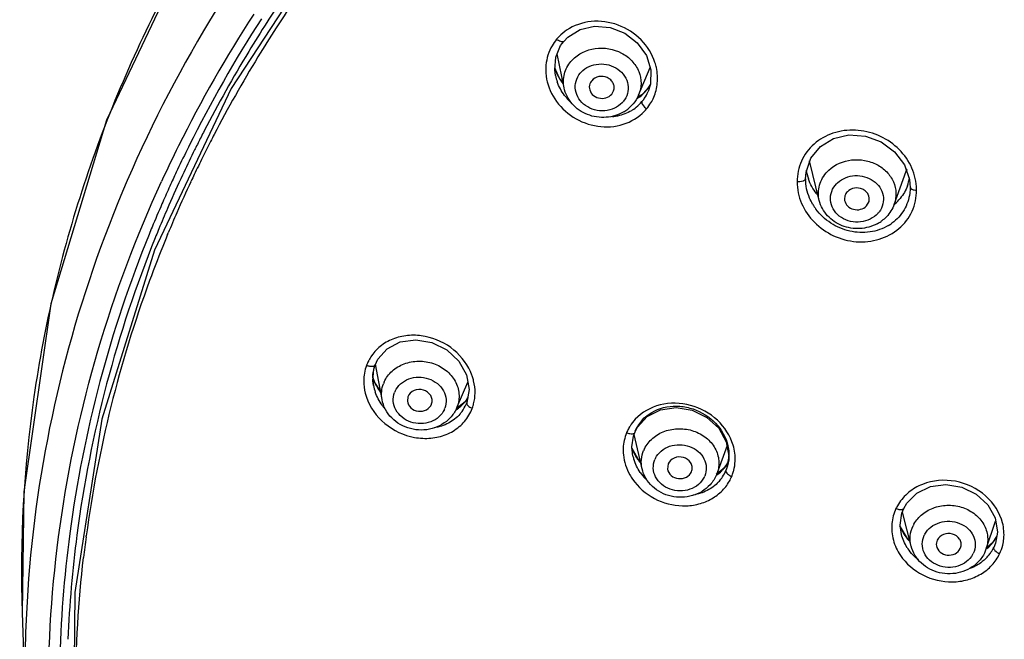
# Model space of a CAD drawing. Units: millimetres. Extents: x 0 to 420, y 0 to 297.
# Drawn here: x 183 to 199, y 268 to 278 of the extents above; entities that cross this region are included whole.
import ezdxf

# ---------------------------------------------------------------- set-up
doc = ezdxf.new("R2010")
doc.units = ezdxf.units.MM
doc.header["$LTSCALE"] = 23.1
doc.layers.add('DEF_LAYER_ASSEM_MEMBER', color=7, linetype='CONTINUOUS')

msp = doc.modelspace()

# ---------------------------------------------------------------- linework, layer by layer
at = {"layer": 'DEF_LAYER_ASSEM_MEMBER', "color": 7, "linetype": 'Continuous'}
for p, q in [((188.24034, 278.80969), (186.71677, 276.48148)), ((191.93525, 276.98557), (192.01315, 277.16991)), ((192.01315, 277.16991), (192.0626, 277.23819)), ((192.0626, 277.23819), (192.06257, 277.23815)), ((192.06867, 276.49388), (191.9574, 277.038)), ((191.99787, 276.64055), (191.92077, 276.81289)), ((191.93109, 276.6877), (191.93078, 276.68923)), ((193.26666, 276.37439), (193.4538, 276.81635)), ((192.05157, 276.57749), (191.99787, 276.64055)), ((193.45314, 276.53777), (193.4016, 276.46341)), ((186.71677, 276.48148), (185.48203, 273.88255)), ((192.83566, 276.39126), (192.86562, 276.44463)), ((193.31781, 276.3791), (193.24891, 276.33768)), ((193.40166, 276.46348), (193.31781, 276.3791)), ((193.4016, 276.46341), (193.40166, 276.46348)), ((193.42051, 276.43298), (193.41989, 276.43153)), ((195.96091, 275.1375), (196.03826, 275.36082)), ((196.17131, 274.67846), (196.01232, 275.31691)), ((195.95204, 275.02545), (195.96091, 275.1375)), ((197.37628, 274.61797), (197.56828, 275.1533)), ((197.62126, 275.0156), (197.63204, 274.89083)), ((196.92984, 274.59158), (196.97104, 274.66268)), ((185.48203, 273.88255), (184.63906, 271.16545)), ((189.03204, 272.03313), (189.07563, 272.12548)), ((189.03208, 272.03323), (189.03204, 272.03313)), ((189.14197, 271.47867), (189.03925, 272.04859)), ((189.00579, 271.70629), (188.99665, 271.78019)), ((189.02561, 271.75283), (189.00067, 271.83006)), ((189.00581, 271.70615), (189.00579, 271.70629)), ((189.11782, 271.61266), (189.02561, 271.75283)), ((190.35066, 271.36314), (190.52091, 271.76021)), ((189.55818, 271.52478), (189.54926, 271.45468)), ((190.5186, 271.50828), (190.47818, 271.44414)), ((189.93798, 271.40625), (189.93931, 271.41028)), ((190.47818, 271.44414), (190.33364, 271.32735)), ((190.34163, 271.34208), (190.33836, 271.33463)), ((190.50474, 271.42972), (190.49426, 271.40365)), ((193.20428, 270.94624), (193.25104, 271.03701)), ((194.55477, 271.01717), (194.67721, 270.80101)), ((193.18443, 270.89005), (193.20431, 270.94631)), ((193.32259, 270.36483), (193.1941, 270.9174)), ((193.20431, 270.94631), (193.20428, 270.94624)), ((193.2736, 270.49438), (193.16255, 270.69095)), ((194.52878, 270.29181), (194.69442, 270.74642)), ((193.17675, 270.56717), (193.17652, 270.56817)), ((193.29788, 270.47109), (193.2736, 270.49438)), ((193.74102, 270.44334), (193.73081, 270.36005)), ((194.64032, 270.37684), (194.51535, 270.27595)), ((194.70438, 270.4794), (194.64032, 270.37684)), ((194.68163, 270.36399), (194.6714, 270.33793)), ((194.68206, 270.36517), (194.68163, 270.36399)), ((194.11671, 270.31845), (194.12267, 270.33638)), ((194.52878, 270.29181), (194.52021, 270.26993)), ((197.49931, 269.64901), (197.52866, 269.72441)), ((197.52863, 269.72435), (197.57912, 269.81209)), ((197.52866, 269.72441), (197.52863, 269.72435)), ((197.64701, 269.12173), (197.50728, 269.66948)), ((197.58853, 269.2446), (197.4752, 269.43376)), ((198.85504, 269.07605), (199.00592, 269.5233)), ((197.49207, 269.31047), (197.49187, 269.31126)), ((199.02208, 269.27699), (198.9504, 269.16798)), ((197.62379, 269.21275), (197.58853, 269.2446)), ((198.43771, 269.08173), (198.44776, 269.11025)), ((198.9504, 269.16798), (198.84827, 269.08431)), ((199.00326, 269.16936), (199.00277, 269.16792)), ((183.35762, 268.04755), (183.41486, 266.41828))]:
    msp.add_line(p, q, dxfattribs=at)
at = {"layer": 'DEF_LAYER_ASSEM_MEMBER', "color": 9, "linetype": 'Continuous'}
for p, q in [((193.39651, 276.4548), (193.4016, 276.46341)), ((186.02961, 275.53891), (186.00835, 275.49593)), ((186.0379, 275.5556), (186.02961, 275.53891)), ((186.12963, 275.4939), (186.10821, 275.45046)), ((186.13795, 275.51069), (186.12963, 275.4939)), ((186.0687, 274.98123), (186.07335, 274.99117)), ((185.61583, 274.65259), (185.60414, 274.62584)), ((185.70356, 274.57625), (185.69262, 274.55104)), ((185.71533, 274.60329), (185.70356, 274.57625)), ((185.55549, 274.22655), (185.54272, 274.1955)), ((185.69487, 274.13214), (185.70561, 274.15808)), ((184.38456, 269.26852), (184.38671, 269.28458)), ((199.00277, 269.16792), (198.97545, 269.10068))]:
    msp.add_line(p, q, dxfattribs=at)
at = {"layer": 'DEF_LAYER_ASSEM_MEMBER', "color": 7, "linetype": 'Continuous'}
for points in [[(187.72903, 281.32061), (186.05393, 278.79683), (184.71087, 275.97295), (183.81643, 273.0205), (183.38603, 269.9922), (183.35762, 268.0476)], [(192.06257, 277.23815), (192.12996, 277.30775), (192.325, 277.42866), (192.55879, 277.48288), (192.80729, 277.46346), (193.04465, 277.37163), (193.24631, 277.21635), (193.39123, 277.01334), (193.46412, 276.78386)], [(191.93109, 276.68772), (191.91814, 276.78152), (191.93525, 276.98557)], [(193.46412, 276.78386), (193.45757, 276.55194), (193.41987, 276.43148)], [(196.03826, 275.36082), (196.18866, 275.54576), (196.39871, 275.67446), (196.64851, 275.73333), (196.91335, 275.71551), (197.16649, 275.62218), (197.38216, 275.46267), (197.53882, 275.25333), (197.62126, 275.0156)], [(189.07563, 272.12548), (189.22459, 272.2948), (189.43497, 272.40428), (189.68398, 272.43981), (189.94295, 272.39616), (190.18211, 272.27801), (190.37485, 272.0985), (190.49963, 271.87775)], [(188.99665, 271.78019), (189.01154, 271.96508), (189.03208, 272.03323)], [(190.49963, 271.87775), (190.54248, 271.64111), (190.50429, 271.4286)], [(193.25104, 271.03701), (193.4061, 271.20424), (193.62, 271.31242), (193.86976, 271.34821), (194.12749, 271.30671), (194.36451, 271.19221), (194.55477, 271.01717)], [(184.63906, 271.16545), (184.20216, 268.37599), (184.17865, 265.56128), (184.56883, 262.76869), (185.36634, 260.04314), (186.55827, 257.42839), (188.12455, 254.96737), (189.95071, 252.79162)], [(193.17674, 270.56721), (193.15932, 270.71904), (193.18443, 270.89005)], [(194.67721, 270.80101), (194.71832, 270.56787), (194.68162, 270.36398)], [(197.57912, 269.81209), (197.74111, 269.97424), (197.95832, 270.07804), (198.20778, 270.11129), (198.46253, 270.06971), (198.69506, 269.9574), (198.88017, 269.7863), (198.99755, 269.57513)], [(197.49207, 269.31046), (197.47197, 269.45737), (197.49931, 269.64901)], [(198.99755, 269.57513), (199.03444, 269.34682), (199.00276, 269.16789)]]:
    msp.add_lwpolyline(points, dxfattribs=at)
at = {"layer": 'DEF_LAYER_ASSEM_MEMBER', "color": 9, "linetype": 'Continuous'}
for centre, radius, start, end in [((205.26098, 265.97598), 21.37026, 144.693609, 147.227629), ((205.31237, 265.90299), 21.28089, 144.591168, 147.121149), ((204.9164, 266.09547), 21.26659, 147.008139, 153.583776), ((204.93603, 266.14911), 21.10975, 147.140486, 153.538315), ((205.10722, 266.07565), 21.18702, 147.229188, 148.72226), ((205.16041, 266.00189), 21.09959, 147.122685, 148.618586), ((192.54752, 276.77), 0.78185, 123.991864, 135.511933), ((192.52771, 276.79017), 0.75359, 135.551002, 140.264773), ((204.88179, 266.21047), 20.92436, 148.717296, 152.720474), ((204.96335, 266.12116), 20.86925, 148.616414, 152.553056), ((192.59814, 276.56301), 0.54804, 136.672378, 140.053659), ((192.71537, 276.63385), 0.85645, 12.291635, 17.967128), ((192.67965, 276.84321), 0.76454, 191.735168, 199.426189), ((192.61678, 276.48776), 0.37415, 136.672378, 140.053659), ((192.78775, 277.12774), 0.93042, 213.476205, 217.321898), ((192.85223, 276.90855), 0.70861, 320.986089, 329.715186), ((192.77111, 276.89307), 0.86961, 216.902158, 227.170148), ((192.84482, 276.91627), 0.71924, 308.019262, 320.088084), ((192.81579, 276.68938), 0.65679, 325.604455, 336.881543), ((192.8586, 276.90369), 0.70061, 320.154587, 320.967436), ((192.73146, 276.50987), 0.37415, 316.672313, 320.053659), ((192.81287, 276.69421), 0.66206, 308.906388, 320.086126), ((192.83327, 276.93051), 0.73758, 303.941433, 308.045001), ((192.82312, 276.68466), 0.64807, 320.152615, 325.583246), ((192.819, 276.63115), 0.74965, 329.656787, 337.133898), ((192.7988, 276.71144), 0.6843, 300.903961, 308.917523), ((192.84354, 276.60819), 0.71504, 312.098739, 320.531259), ((204.68063, 266.31704), 20.69673, 152.727467, 153.044766), ((204.74145, 266.24021), 20.61745, 152.562402, 152.906787), ((204.63809, 266.33864), 20.64901, 153.044664, 153.628576), ((204.68731, 266.26781), 20.55668, 152.90656, 153.71635), ((204.52272, 266.29463), 20.82541, 153.592635, 155.329818), ((204.51679, 266.36747), 20.63713, 153.747235, 154.863134), ((204.53787, 266.38791), 20.53733, 153.814954, 154.940074), ((204.60778, 266.30708), 20.46799, 153.716327, 154.56412), ((204.42603, 266.4102), 20.53682, 154.863493, 155.547569), ((196.71181, 274.75093), 0.56886, 132.657445, 135.95335), ((196.98173, 275.75151), 0.83427, 315.007568, 316.041824), ((197.2562, 274.78793), 0.50414, 49.698387, 50.858141), ((204.40819, 266.44839), 20.39425, 154.939672, 156.430397), ((204.45415, 266.37913), 20.2983, 154.926283, 156.469288), ((204.54991, 266.33471), 20.40386, 154.564393, 154.896414), ((196.72957, 274.6804), 0.38837, 132.657445, 135.95335), ((204.35045, 266.44454), 20.4538, 155.5475, 156.340715), ((196.86764, 274.84216), 0.86877, 0.230911, 4.204811), ((204.24093, 266.49229), 20.33432, 156.422379, 157.571044), ((204.264, 266.51132), 20.23692, 156.591772, 157.58916), ((204.3237, 266.43619), 20.15591, 156.469945, 157.473677), ((196.82964, 275.06883), 0.88635, 210.259324, 216.58976), ((196.83434, 274.72185), 0.37377, 315.951575, 323.180298), ((196.82384, 274.73199), 0.38837, 312.657352, 315.95335), ((196.89957, 274.91915), 0.74766, 301.068961, 306.13359), ((204.16083, 266.52557), 20.24759, 157.571617, 157.927404), ((204.18333, 266.5447), 20.14962, 157.684941, 158.035641), ((203.63685, 266.72454), 19.68724, 157.890976, 172.416238), ((203.67144, 266.73803), 19.60258, 158.000077, 172.498501), ((204.12556, 266.51683), 19.94199, 157.897746, 159.833006), ((204.24485, 266.46902), 20.0705, 157.554145, 157.89941), ((203.59301, 266.69776), 19.37972, 159.79231, 172.329223), ((189.67313, 271.71948), 0.83874, 153.284571, 158.538135), ((189.63938, 271.73594), 0.80119, 152.324348, 153.251156), ((189.60189, 271.75636), 0.75852, 145.653359, 152.37488), ((189.59679, 271.7724), 0.74864, 160.169729, 179.548276), ((189.78936, 271.57776), 0.85076, 18.396636, 20.226106), ((189.62463, 271.56104), 0.49098, 155.843052, 159.466857), ((189.65737, 271.47421), 0.3352, 155.843052, 159.466857), ((189.83879, 271.45682), 0.3352, 335.84278, 339.466856), ((189.88028, 271.61355), 0.76392, 329.489931, 338.80089), ((189.95034, 271.58036), 0.68662, 339.268782, 343.168607), ((189.93639, 271.58465), 0.7012, 343.163118, 345.416985), ((193.75392, 270.66062), 0.7367, 137.205141, 147.84241), ((193.79372, 270.63631), 0.78338, 151.610882, 157.011452), ((193.78395, 270.64144), 0.77234, 150.505158, 151.600794), ((193.77746, 270.64514), 0.76487, 147.799554, 150.507761), ((193.93952, 271.00558), 0.84261, 201.115334, 210.096214), ((193.80724, 270.46691), 0.49837, 153.643045, 157.23837), ((193.87971, 270.73201), 0.72198, 193.195314, 197.109367), ((193.97466, 271.02548), 0.88298, 210.070019, 213.557214), ((193.99839, 271.04139), 0.91156, 213.566449, 219.072917), ((193.84236, 270.38231), 0.34024, 153.643045, 157.23837), ((194.11321, 270.8189), 0.69042, 317.014773, 318.693539), ((194.11743, 270.81527), 0.68486, 318.68864, 330.434147), ((194.08652, 270.52248), 0.73321, 345.491069, 357.119815), ((193.9121, 270.71071), 0.90205, 209.289676, 214.766801), ((193.98448, 270.78809), 0.84156, 214.892995, 224.329448), ((194.01537, 270.37947), 0.34024, 333.642569, 337.238369), ((194.09616, 270.8388), 0.71666, 306.775669, 308.391809), ((194.10773, 270.82445), 0.69822, 308.379373, 316.988809), ((194.08697, 270.58637), 0.63534, 317.072996, 324.354516), ((194.09199, 270.58262), 0.62909, 324.365112, 326.488462), ((194.09916, 270.57803), 0.62057, 326.476126, 337.237673), ((194.85713, 270.4704), 0.2466, 233.295234, 247.776638), ((194.08813, 270.52807), 0.73374, 330.436651, 337.062646), ((194.10233, 270.51823), 0.71684, 337.344805, 343.171797), ((194.09454, 270.52067), 0.725, 343.165405, 345.470545), ((198.08445, 269.40084), 0.75287, 149.15628, 154.586982), ((198.08852, 269.39848), 0.75758, 148.374592, 149.161005), ((198.21794, 269.75522), 0.81368, 202.032703, 211.878409), ((198.13685, 269.22964), 0.50672, 150.91147, 154.479851), ((203.33092, 266.7999), 19.25691, 172.548759, 177.551064), ((203.43186, 266.72263), 19.2167, 172.386895, 173.373458), ((198.2672, 269.78581), 0.87167, 211.875818, 221.705539), ((198.17152, 269.14677), 0.34594, 150.91147, 154.479851), ((198.42151, 269.61102), 0.69271, 322.721549, 331.042131), ((198.23961, 269.51883), 0.77778, 212.84861, 214.415989), ((198.39828, 269.63062), 0.72317, 309.939197, 314.773286), ((198.4062, 269.62273), 0.71199, 314.767836, 322.717727), ((198.40802, 269.37114), 0.62858, 326.332474, 334.51554), ((198.39949, 269.31508), 0.74232, 334.824915, 346.142725), ((198.41951, 269.30995), 0.72166, 346.15758, 354.432847), ((198.33441, 269.15345), 0.34594, 330.911051, 334.479849), ((198.38364, 269.38884), 0.65875, 314.630513, 320.705005), ((198.39354, 269.38069), 0.64593, 320.708166, 326.339679), ((202.98945, 267.10604), 19.58665, 177.271418, 182.012049)]:
    msp.add_arc(centre, radius, start, end, dxfattribs=at)
at = {"layer": 'DEF_LAYER_ASSEM_MEMBER', "color": 7, "linetype": 'Continuous'}
for centre, radius, start, end in [((192.71736, 276.62963), 0.60944, 301.088977, 307.968105), ((196.73476, 275.28725), 0.78319, 188.792827, 199.518199), ((196.93109, 275.38176), 0.67692, 340.275273, 341.046246), ((196.92511, 275.15968), 0.70672, 339.828207, 350.441973), ((196.81977, 275.33105), 0.87938, 217.910963, 219.90826), ((196.914, 275.17321), 0.72318, 311.018829, 320.53674), ((196.80617, 274.85652), 0.62482, 298.150236, 304.930126), ((196.81138, 274.84887), 0.61556, 304.940071, 307.027683), ((196.82324, 274.83379), 0.59639, 306.989972, 315.9068), ((189.68034, 271.82873), 0.68555, 180.034182, 190.286947), ((189.79874, 272.10712), 0.85177, 199.575103, 200.909762), ((189.8148, 272.11348), 0.86904, 200.924181, 206.690107), ((189.73436, 271.83861), 0.74047, 190.303803, 198.762238), ((189.82903, 272.12048), 0.8849, 206.680788, 208.506535), ((189.85701, 272.13611), 0.91695, 208.530703, 214.348356), ((189.88018, 272.15154), 0.94479, 214.327717, 216.179869), ((189.97117, 271.87252), 0.66557, 319.088561, 326.274921), ((189.84961, 271.89752), 0.87077, 215.981117, 220.581593), ((189.89115, 271.53525), 0.49015, 336.789694, 339.468812), ((189.93183, 271.64552), 0.61222, 324.193227, 336.729441), ((189.93015, 271.64685), 0.61437, 319.050431, 324.184297), ((193.79347, 270.71759), 0.63761, 137.49703, 138.766413), ((193.77308, 270.73034), 0.61347, 154.396353, 157.72021), ((193.77816, 270.7279), 0.61911, 150.920434, 154.395492), ((193.78181, 270.72589), 0.62327, 149.008319, 150.921855), ((193.78968, 270.72082), 0.63263, 138.760061, 148.982033), ((194.06788, 270.58303), 0.65218, 357.719392, 359.082918), ((198.34512, 269.24821), 0.5382, 334.47849, 341.344047)]:
    msp.add_arc(centre, radius, start, end, dxfattribs=at)
at = {"layer": 'DEF_LAYER_ASSEM_MEMBER', "color": 9, "linetype": 'Continuous'}
for points, knots in [([(187.70613, 281.23921), (186.97282, 280.28162), (185.6682, 278.26427), (184.25689, 274.98016), (183.44473, 271.54585), (183.31732, 269.20691), (183.35765, 268.04756)], [0, 0, 0, 0, 0.25565975, 0.50656468, 0.75410541, 1, 1, 1, 1]), ([(187.54969, 279.3287), (186.3268, 277.68405), (184.34573, 274.07725), (183.52036, 270.03798), (183.42501, 268.03845)], [0, 0, 0, 0, 0.50588385, 1, 1, 1, 1]), ([(193.53006, 276.89804), (193.4861, 277.03371), (193.32647, 277.2893), (192.94954, 277.53007), (192.50891, 277.59288), (192.22617, 277.49636), (192.1104, 277.41824)], [0, 0, 0, 0, 0.24853308, 0.50366391, 0.75663104, 1, 1, 1, 1]), ([(192.06258, 277.23815), (192.0524, 277.22603), (191.9997, 277.23477), (191.96843, 277.25623), (191.9482, 277.27189)], [0, 0, 0, 0, 0.38210153, 1, 1, 1, 1]), ([(192.19948, 276.93906), (192.29402, 277.03931), (192.56958, 277.1712), (192.93834, 277.10552), (193.16614, 276.93437), (193.27935, 276.76137), (193.31897, 276.56406), (193.29177, 276.43361), (193.26666, 276.37439)], [0, 0, 0, 0, 0.25175479, 0.51328821, 0.64132668, 0.76402549, 0.88248048, 1, 1, 1, 1]), ([(191.77745, 276.85786), (191.77352, 276.81561), (191.77159, 276.64311), (191.82638, 276.47153), (191.89088, 276.35913)], [0, 0, 0, 0, 0.24669068, 1, 1, 1, 1]), ([(192.06869, 276.49388), (192.05391, 276.56623), (192.05723, 276.72105), (192.12986, 276.85741), (192.17799, 276.91489)], [0, 0, 0, 0, 0.4962432, 1, 1, 1, 1]), ([(192.3446, 276.74449), (192.37987, 276.78188), (192.46834, 276.84381), (192.62589, 276.88342), (192.78992, 276.86842), (192.93788, 276.80053), (193.0491, 276.68824), (193.10599, 276.54594), (193.09765, 276.39534), (193.04968, 276.30711), (193.01831, 276.26964)], [0, 0, 0, 0, 0.12516138, 0.25554229, 0.38811276, 0.51868672, 0.64409818, 0.76391988, 0.88099849, 1, 1, 1, 1]), ([(193.00364, 276.25314), (192.96837, 276.21575), (192.8799, 276.15382), (192.72235, 276.11421), (192.55832, 276.12921), (192.41037, 276.19711), (192.29914, 276.30939), (192.24225, 276.45169), (192.25059, 276.6023), (192.29856, 276.69052), (192.32994, 276.72799)], [0, 0, 0, 0, 0.12516139, 0.25554231, 0.38811278, 0.51868674, 0.64409818, 0.76391988, 0.88099849, 1, 1, 1, 1]), ([(191.89088, 276.35913), (191.95997, 276.23872), (192.15612, 276.02567), (192.54942, 275.85477), (192.9733, 275.85856), (193.22474, 275.98874), (193.32291, 276.07764)], [0, 0, 0, 0, 0.25256432, 0.50834919, 0.75906292, 1, 1, 1, 1]), ([(193.32068, 276.26941), (193.31428, 276.25343), (193.33956, 276.20319), (193.37164, 276.17199), (193.39553, 276.15367)], [0, 0, 0, 0, 0.36375795, 1, 1, 1, 1]), ([(193.15026, 276.12429), (193.08216, 276.08351), (192.9802, 276.04462), (192.87497, 276.02829), (192.84803, 276.02552)], [0, 0, 0, 0, 0.74561939, 1, 1, 1, 1]), ([(197.73407, 274.90586), (197.72555, 275.02193), (197.65922, 275.25652), (197.43531, 275.54746), (197.12025, 275.74861), (196.75518, 275.83251), (196.38862, 275.78539), (196.07442, 275.60809), (195.86042, 275.32434), (195.81733, 275.09394), (195.81436, 274.98072)], [0, 0, 0, 0, 0.12279759, 0.24962279, 0.3793909, 0.50951527, 0.63710039, 0.76048886, 0.88050017, 1, 1, 1, 1]), ([(196.32634, 275.16929), (196.42437, 275.25963), (196.62739, 275.34529), (196.90135, 275.33501), (197.09884, 275.26834), (197.26198, 275.14808), (197.37272, 274.98625), (197.41666, 274.80039), (197.39693, 274.67555), (197.37629, 274.61797)], [0, 0, 0, 0, 0.25391494, 0.38656469, 0.51772004, 0.64459766, 0.7661038, 0.88349914, 1, 1, 1, 1]), ([(196.17131, 274.67846), (196.15133, 274.75872), (196.1533, 274.93513), (196.24397, 275.08547), (196.30292, 275.14643)], [0, 0, 0, 0, 0.493762, 1, 1, 1, 1]), ([(189.06981, 253.25572), (187.75674, 254.74459), (185.53318, 258.03391), (184.03328, 262.7448), (183.7078, 266.58462), (183.89712, 269.46204), (184.51025, 272.29223), (185.19343, 274.10588), (185.59813, 274.98704)], [0, 0, 0, 0, 0.25594274, 0.50463779, 0.62792334, 0.75115646, 0.87498518, 1, 1, 1, 1]), ([(195.95204, 275.02588), (195.95204, 275.00799), (195.89137, 274.97997), (195.84668, 274.97889), (195.81436, 274.98072)], [0, 0, 0, 0, 0.35590684, 1, 1, 1, 1]), ([(195.81436, 274.98072), (195.81512, 274.86245), (195.86648, 274.61961), (196.07956, 274.31186), (196.39232, 274.0935), (196.76258, 273.99512), (197.13911, 274.03279), (197.46497, 274.20714), (197.68803, 274.49448), (197.73364, 274.73003), (197.7364, 274.84566)], [0, 0, 0, 0, 0.12224589, 0.24861828, 0.37823434, 0.50854219, 0.63651703, 0.76026171, 0.88044728, 1, 1, 1, 1]), ([(196.06406, 274.62219), (196.04599, 274.65318), (195.98268, 274.77876), (195.95204, 274.9212), (195.95204, 275.02588)], [0, 0, 0, 0, 0.25521109, 1, 1, 1, 1]), ([(197.087, 274.44637), (197.01033, 274.37572), (196.79442, 274.29499), (196.5251, 274.38026), (196.3868, 274.53784), (196.34096, 274.6823), (196.3616, 274.83096), (196.41624, 274.91506), (196.45042, 274.95041)], [0, 0, 0, 0, 0.2567774, 0.51733471, 0.64196462, 0.76121043, 0.87891778, 1, 1, 1, 1]), ([(196.46641, 274.96601), (196.5401, 275.03393), (196.74572, 275.11404), (197.00659, 275.04227), (197.14992, 274.89961), (197.20665, 274.76513), (197.20333, 274.62143), (197.16156, 274.53528), (197.13355, 274.49785)], [0, 0, 0, 0, 0.25632503, 0.51753555, 0.64306601, 0.76303112, 0.88043428, 1, 1, 1, 1]), ([(197.63204, 274.891), (197.63203, 274.85914), (197.62398, 274.73324), (197.58203, 274.60946), (197.53413, 274.52836)], [0, 0, 0, 0, 0.25274203, 1, 1, 1, 1]), ([(197.63204, 274.891), (197.63204, 274.87739), (197.674, 274.85025), (197.71052, 274.84696), (197.7364, 274.84566)], [0, 0, 0, 0, 0.34422347, 1, 1, 1, 1]), ([(197.28541, 274.27875), (197.19512, 274.22432), (196.98631, 274.15217), (196.6554, 274.16884), (196.34753, 274.29961), (196.18302, 274.45283), (196.11797, 274.5405)], [0, 0, 0, 0, 0.24319564, 0.49399811, 0.74817236, 1, 1, 1, 1]), ([(190.58767, 271.87189), (190.53041, 272.0273), (190.32006, 272.31166), (189.92439, 272.49755), (189.5863, 272.52142), (189.34328, 272.47314), (189.12998, 272.36169), (189.01903, 272.24768), (188.97563, 272.18431)], [0, 0, 0, 0, 0.25207529, 0.51090511, 0.63884524, 0.76299358, 0.88310686, 1, 1, 1, 1]), ([(189.17665, 271.76197), (189.20607, 271.82757), (189.29739, 271.94977), (189.49682, 272.06684), (189.73172, 272.10901), (189.96968, 272.07133), (190.1784, 271.95889), (190.3283, 271.78529), (190.39514, 271.57369), (190.37464, 271.42871), (190.35017, 271.36335)], [0, 0, 0, 0, 0.11994923, 0.24599874, 0.37733709, 0.51032723, 0.64054478, 0.76493762, 0.88356184, 1, 1, 1, 1]), ([(189.03205, 272.03313), (189.03027, 272.02832), (189.00953, 272.00424), (188.97335, 272.0071), (188.94872, 272.01073)], [0, 0, 0, 0, 0.17085715, 1, 1, 1, 1]), ([(188.84817, 271.7783), (188.84774, 271.71255), (188.85906, 271.62387), (188.88396, 271.53933), (188.89112, 271.51813)], [0, 0, 0, 0, 0.7461087, 1, 1, 1, 1]), ([(189.35152, 271.61139), (189.37161, 271.65618), (189.43396, 271.7396), (189.57012, 271.81952), (189.73048, 271.84831), (189.89292, 271.82256), (190.03542, 271.74582), (190.13776, 271.62732), (190.1834, 271.48285), (190.1694, 271.38387), (190.15269, 271.33925)], [0, 0, 0, 0, 0.11995491, 0.24600695, 0.37734373, 0.51032651, 0.64053785, 0.76492974, 0.88355628, 1, 1, 1, 1]), ([(190.63835, 271.58347), (190.63918, 271.64982), (190.62845, 271.73939), (190.60377, 271.82485), (190.59665, 271.84626)], [0, 0, 0, 0, 0.7462657, 1, 1, 1, 1]), ([(188.89112, 271.51813), (188.9461, 271.3553), (189.16083, 271.05558), (189.57359, 270.86343), (189.92518, 270.84572), (190.17553, 270.90433), (190.39111, 271.03098), (190.49786, 271.15703), (190.53842, 271.22571)], [0, 0, 0, 0, 0.25212063, 0.5111997, 0.63911558, 0.76309403, 0.88298969, 1, 1, 1, 1]), ([(190.14463, 271.31964), (190.12455, 271.27485), (190.0622, 271.19143), (189.92604, 271.11151), (189.76568, 271.08272), (189.60323, 271.10847), (189.46074, 271.18521), (189.3584, 271.30371), (189.31276, 271.44818), (189.32675, 271.54716), (189.34347, 271.59178)], [0, 0, 0, 0, 0.11995496, 0.24600704, 0.37734383, 0.5103266, 0.64053791, 0.76492977, 0.88355629, 1, 1, 1, 1]), ([(190.50429, 271.4286), (190.50284, 271.42464), (190.50151, 271.39916), (190.52282, 271.37931), (190.53898, 271.36718)], [0, 0, 0, 0, 0.17261621, 1, 1, 1, 1]), ([(194.78711, 270.7442), (194.74212, 270.89601), (194.55585, 271.18207), (194.11311, 271.42202), (193.61311, 271.43688), (193.31786, 271.27374), (193.21333, 271.16112)], [0, 0, 0, 0, 0.24760674, 0.50543462, 0.75972236, 1, 1, 1, 1]), ([(193.20429, 270.94624), (193.20247, 270.94179), (193.18279, 270.9202), (193.14977, 270.92307), (193.1272, 270.92658)], [0, 0, 0, 0, 0.17390612, 1, 1, 1, 1]), ([(193.01917, 270.69772), (193.01757, 270.66127), (193.02208, 270.5128), (193.07074, 270.36683), (193.12536, 270.2694)], [0, 0, 0, 0, 0.24622145, 1, 1, 1, 1]), ([(193.53749, 270.53337), (193.55946, 270.5777), (193.62524, 270.65943), (193.76432, 270.73625), (193.92578, 270.76206), (194.08749, 270.73366), (194.22749, 270.65471), (194.32566, 270.53455), (194.36558, 270.38947), (194.34752, 270.29172), (194.32911, 270.24784)], [0, 0, 0, 0, 0.12107078, 0.24848755, 0.38069632, 0.51362672, 0.64288567, 0.76591134, 0.88354259, 1, 1, 1, 1]), ([(193.32259, 270.36483), (193.31129, 270.41344), (193.30369, 270.51492), (193.32835, 270.61364), (193.34769, 270.65973)], [0, 0, 0, 0, 0.49963649, 1, 1, 1, 1]), ([(194.32024, 270.22842), (194.29828, 270.18408), (194.23249, 270.10235), (194.09341, 270.02554), (193.93195, 269.99973), (193.77024, 270.02813), (193.63024, 270.10708), (193.53208, 270.22723), (193.49215, 270.37232), (193.51021, 270.47007), (193.52862, 270.51395)], [0, 0, 0, 0, 0.12107088, 0.24848773, 0.38069652, 0.51362689, 0.64288576, 0.76591138, 0.8835426, 1, 1, 1, 1]), ([(193.17108, 270.19632), (193.25934, 270.06913), (193.50485, 269.85603), (193.89466, 269.75304), (194.20507, 269.78251), (194.41941, 269.85992), (194.60085, 269.98823), (194.69114, 270.10398), (194.72635, 270.16606)], [0, 0, 0, 0, 0.25453343, 0.51229627, 0.63920378, 0.76270342, 0.88265601, 1, 1, 1, 1]), ([(194.6714, 270.33793), (194.66991, 270.33381), (194.66939, 270.30643), (194.6923, 270.28572), (194.70973, 270.27269)], [0, 0, 0, 0, 0.16766399, 1, 1, 1, 1]), ([(199.11783, 269.49436), (199.07592, 269.66015), (198.87107, 269.97526), (198.37206, 270.21113), (197.90494, 270.17315), (197.6009, 269.99649), (197.48707, 269.86657), (197.44344, 269.79572)], [0, 0, 0, 0, 0.245132, 0.50305831, 0.75770536, 0.88073777, 1, 1, 1, 1]), ([(194.55218, 270.15366), (194.5004, 270.09798), (194.37351, 270.0033), (194.2233, 269.95539), (194.14555, 269.94282)], [0, 0, 0, 0, 0.49119299, 1, 1, 1, 1]), ([(197.52864, 269.72434), (197.52671, 269.72023), (197.50791, 269.70098), (197.47766, 269.70406), (197.45696, 269.70769)], [0, 0, 0, 0, 0.17766008, 1, 1, 1, 1]), ([(197.69405, 269.47598), (197.72828, 269.53752), (197.8258, 269.64984), (198.02484, 269.75519), (198.25341, 269.79095), (198.48219, 269.75284), (198.68206, 269.64537), (198.82626, 269.48048), (198.89275, 269.2789), (198.87646, 269.13971), (198.85501, 269.07606)], [0, 0, 0, 0, 0.12168284, 0.24954294, 0.3817766, 0.51444936, 0.64345333, 0.76638492, 0.88393719, 1, 1, 1, 1]), ([(197.33925, 269.48328), (197.33108, 269.39548), (197.34821, 269.21275), (197.42574, 269.04724), (197.47658, 268.97179)], [0, 0, 0, 0, 0.49218566, 1, 1, 1, 1]), ([(197.64701, 269.12173), (197.63332, 269.17536), (197.62441, 269.2886), (197.65561, 269.39774), (197.67957, 269.44795)], [0, 0, 0, 0, 0.49873389, 1, 1, 1, 1]), ([(197.86921, 269.31495), (197.89344, 269.35851), (197.96326, 269.4377), (198.10584, 269.50963), (198.26843, 269.5302), (198.42881, 269.49675), (198.56515, 269.41344), (198.65757, 269.29011), (198.69012, 269.14383), (198.66712, 269.04741), (198.6466, 269.00441)], [0, 0, 0, 0, 0.12206589, 0.25051808, 0.3832569, 0.51595652, 0.64433846, 0.76630061, 0.88331148, 1, 1, 1, 1]), ([(184.12181, 269.32277), (183.93697, 267.92435), (183.87409, 265.07022), (184.73113, 260.85674), (186.4967, 256.86912), (188.21433, 254.4885), (189.18741, 253.38214)], [0, 0, 0, 0, 0.2457544, 0.49261071, 0.74330213, 1, 1, 1, 1]), ([(198.63672, 268.98526), (198.61249, 268.94171), (198.54266, 268.86252), (198.40008, 268.79059), (198.23749, 268.77002), (198.07712, 268.80347), (197.94077, 268.88678), (197.84835, 269.01011), (197.8158, 269.15639), (197.8388, 269.25281), (197.85933, 269.29581)], [0, 0, 0, 0, 0.12206598, 0.25051824, 0.38325707, 0.51595666, 0.64433854, 0.76630064, 0.88331149, 1, 1, 1, 1]), ([(198.97544, 269.10068), (198.96981, 269.08368), (199.00273, 269.03396), (199.04316, 269.0114), (199.0713, 268.9993)], [0, 0, 0, 0, 0.36904571, 1, 1, 1, 1]), ([(189.97916, 252.8155), (188.93943, 253.91141), (187.09356, 256.28661), (185.15677, 260.30987), (184.16986, 264.59364), (184.17744, 267.51035), (184.34355, 268.94018)], [0, 0, 0, 0, 0.25732526, 0.50820222, 0.75480288, 1, 1, 1, 1]), ([(197.47658, 268.97179), (197.56559, 268.83971), (197.82218, 268.61947), (198.23052, 268.52519), (198.55244, 268.56964), (198.77211, 268.66144), (198.95316, 268.80604), (199.03933, 268.9324), (199.0713, 268.9993)], [0, 0, 0, 0, 0.25220753, 0.51023867, 0.63788972, 0.76210865, 0.88258379, 1, 1, 1, 1]), ([(198.84643, 268.92004), (198.82923, 268.90305), (198.75572, 268.83798), (198.66818, 268.78922), (198.59912, 268.76296)], [0, 0, 0, 0, 0.24650646, 1, 1, 1, 1])]:
    msp.add_open_spline(points, degree=3, knots=knots, dxfattribs=at)
for points in [[(191.87613, 277.16981), (191.82171, 277.0753), (191.78757, 276.96645), (191.77745, 276.85786)], [(191.9482, 277.27189), (191.92101, 277.24034), (191.89692, 277.2059), (191.87613, 277.16981)], [(191.91471, 276.8086), (191.93886, 276.74043), (191.97179, 276.67485), (192.01167, 276.61453)], [(193.56746, 276.56678), (193.5755, 276.64968), (193.5699, 276.73479), (193.55219, 276.81618)], [(192.07572, 276.37092), (192.02623, 276.43691), (191.98603, 276.51112), (191.95864, 276.58893)], [(193.50975, 276.33985), (193.54015, 276.41174), (193.55992, 276.48909), (193.56746, 276.56678)], [(193.39553, 276.15367), (193.42195, 276.18428), (193.4455, 276.21756), (193.46597, 276.25244)], [(197.53413, 274.52836), (197.48532, 274.44572), (197.41794, 274.37192), (197.34044, 274.31531)], [(188.94872, 272.01073), (188.92949, 272.01357), (188.91055, 272.01904), (188.89254, 272.02636)], [(189.14197, 271.47867), (189.12686, 271.56252), (189.13496, 271.65346), (189.16484, 271.73325)], [(190.61501, 271.40809), (190.62986, 271.46517), (190.6376, 271.5245), (190.63835, 271.58347)], [(190.53898, 271.36718), (190.55532, 271.35491), (190.57352, 271.34487), (190.5925, 271.33731)], [(193.07255, 270.94225), (193.04126, 270.86492), (193.02284, 270.78107), (193.01917, 270.69772)], [(193.1272, 270.92658), (193.10847, 270.92949), (193.09007, 270.93503), (193.07255, 270.94225)], [(194.81881, 270.48564), (194.82316, 270.57236), (194.81179, 270.66095), (194.78711, 270.7442)], [(193.29421, 270.30668), (193.24902, 270.37156), (193.21293, 270.44403), (193.18968, 270.5196)], [(197.40442, 269.72392), (197.36962, 269.64846), (197.34695, 269.56603), (197.33925, 269.48328)], [(197.45696, 269.70769), (197.4389, 269.71085), (197.42123, 269.71662), (197.40442, 269.72392)], [(199.13776, 269.23994), (199.14598, 269.32461), (199.13868, 269.41189), (199.11783, 269.49436)], [(197.58619, 269.09694), (197.544, 269.16229), (197.51142, 269.23513), (197.49212, 269.31048)], [(197.76828, 268.89842), (197.70311, 268.94949), (197.64476, 269.01092), (197.59797, 269.07923)]]:
    msp.add_open_spline(points, degree=3, dxfattribs=at)
at = {"layer": 'DEF_LAYER_ASSEM_MEMBER', "color": 7, "linetype": 'Continuous'}
for points, knots in [([(192.51259, 276.60637), (192.50544, 276.59784), (192.48073, 276.56195), (192.47154, 276.51559), (192.47558, 276.48351)], [0, 0, 0, 0, 0.25601406, 1, 1, 1, 1]), ([(192.8657, 276.44461), (192.87226, 276.46405), (192.87769, 276.5063), (192.8603, 276.56832), (192.82041, 276.6213), (192.74439, 276.67165), (192.62605, 276.68658), (192.54063, 276.63987), (192.51259, 276.60637)], [0, 0, 0, 0, 0.11737914, 0.23624813, 0.35980134, 0.48859847, 0.75003818, 1, 1, 1, 1]), ([(193.03206, 276.10773), (192.94625, 276.05597), (192.74569, 275.99392), (192.48788, 276.03303), (192.30849, 276.12878), (192.15931, 276.26024), (192.08814, 276.39868), (192.06867, 276.49388)], [0, 0, 0, 0, 0.25115373, 0.50489864, 0.6314659, 0.75648838, 1, 1, 1, 1]), ([(192.47558, 276.48351), (192.48006, 276.44788), (192.51665, 276.37621), (192.62137, 276.31894), (192.74167, 276.31957), (192.81161, 276.36254), (192.83566, 276.39126)], [0, 0, 0, 0, 0.23747062, 0.49215426, 0.75229116, 1, 1, 1, 1]), ([(196.62357, 274.82081), (196.60601, 274.80265), (196.57851, 274.75863), (196.57484, 274.70662), (196.57899, 274.68236)], [0, 0, 0, 0, 0.50662661, 1, 1, 1, 1]), ([(196.97104, 274.66268), (196.98135, 274.69985), (196.97314, 274.76566), (196.92216, 274.82951), (196.84929, 274.87716), (196.73628, 274.89202), (196.65298, 274.85122), (196.62357, 274.82081)], [0, 0, 0, 0, 0.23148258, 0.35468116, 0.48324674, 0.74608123, 1, 1, 1, 1]), ([(197.10095, 274.30561), (197.01647, 274.26039), (196.82395, 274.20816), (196.53244, 274.25483), (196.28851, 274.41696), (196.19362, 274.58885), (196.17131, 274.67846)], [0, 0, 0, 0, 0.25262535, 0.5068414, 0.75654999, 1, 1, 1, 1]), ([(196.57899, 274.68236), (196.58474, 274.64874), (196.62142, 274.58209), (196.72136, 274.52861), (196.83611, 274.52783), (196.90468, 274.56556), (196.92984, 274.59158)], [0, 0, 0, 0, 0.23590892, 0.48920029, 0.74977974, 1, 1, 1, 1]), ([(189.93941, 271.41025), (189.94674, 271.43163), (189.95191, 271.47884), (189.91975, 271.57063), (189.81032, 271.64843), (189.65414, 271.64314), (189.57448, 271.5683), (189.55818, 271.52478)], [0, 0, 0, 0, 0.11808609, 0.23878054, 0.49355954, 0.75712781, 1, 1, 1, 1]), ([(190.23972, 271.18552), (190.16267, 271.10201), (189.95119, 270.97933), (189.59151, 270.98123), (189.27735, 271.15496), (189.16177, 271.36883), (189.14197, 271.47867)], [0, 0, 0, 0, 0.24873088, 0.50354778, 0.75569926, 1, 1, 1, 1]), ([(189.54924, 271.45468), (189.5534, 271.41427), (189.59882, 271.3325), (189.72438, 271.2792), (189.85928, 271.30011), (189.92368, 271.36807), (189.93798, 271.40625)], [0, 0, 0, 0, 0.23955365, 0.49936373, 0.75961309, 1, 1, 1, 1]), ([(193.3234, 271.14838), (193.41316, 271.24633), (193.60335, 271.35273), (193.87855, 271.38185), (194.16376, 271.34095), (194.48627, 271.1649), (194.64889, 270.91677), (194.68931, 270.78459)], [0, 0, 0, 0, 0.23874435, 0.36489133, 0.4938535, 0.75161183, 1, 1, 1, 1]), ([(190.39417, 271.2442), (190.34305, 271.18528), (190.21454, 271.08494), (190.05976, 271.0363), (189.9798, 271.02443)], [0, 0, 0, 0, 0.4911059, 1, 1, 1, 1]), ([(193.36068, 270.68817), (193.3924, 270.75219), (193.48692, 270.87038), (193.68672, 270.98281), (193.91934, 271.02281), (194.15366, 270.98555), (194.35867, 270.87571), (194.50584, 270.70604), (194.57175, 270.49867), (194.55226, 270.35637), (194.52877, 270.29181)], [0, 0, 0, 0, 0.12091526, 0.24808784, 0.38007402, 0.51296543, 0.64244835, 0.76585813, 0.88373274, 1, 1, 1, 1]), ([(194.12295, 270.33632), (194.12889, 270.35746), (194.13171, 270.40339), (194.09701, 270.49106), (193.98892, 270.56355), (193.83737, 270.5564), (193.75868, 270.48543), (193.74102, 270.44334)], [0, 0, 0, 0, 0.11773574, 0.23776578, 0.49139095, 0.75532558, 1, 1, 1, 1]), ([(194.41681, 270.10823), (194.3414, 270.02576), (194.13582, 269.90293), (193.78336, 269.89531), (193.46973, 270.05432), (193.34737, 270.25826), (193.32259, 270.36483)], [0, 0, 0, 0, 0.24920526, 0.50412965, 0.75599343, 1, 1, 1, 1]), ([(193.7308, 270.36005), (193.73687, 270.32117), (193.78378, 270.24412), (193.90671, 270.19556), (194.03737, 270.21714), (194.10126, 270.28162), (194.11671, 270.31845)], [0, 0, 0, 0, 0.23843121, 0.49720157, 0.75804937, 1, 1, 1, 1]), ([(198.44804, 269.11019), (198.45337, 269.13099), (198.45526, 269.17586), (198.42046, 269.26103), (198.31489, 269.33163), (198.16667, 269.32586), (198.08761, 269.25912), (198.06822, 269.21849)], [0, 0, 0, 0, 0.11744545, 0.2370158, 0.48968898, 0.75376898, 1, 1, 1, 1]), ([(198.7259, 268.86651), (198.64948, 268.78802), (198.44637, 268.6725), (198.10214, 268.66714), (197.79555, 268.82119), (197.67344, 269.01814), (197.64701, 269.12173)], [0, 0, 0, 0, 0.24976499, 0.50471946, 0.75623552, 1, 1, 1, 1]), ([(198.05539, 269.12503), (198.06215, 269.08725), (198.10865, 269.01297), (198.22855, 268.96575), (198.35633, 268.98551), (198.42078, 269.04626), (198.43771, 269.08173)], [0, 0, 0, 0, 0.2376415, 0.49551426, 0.75667792, 1, 1, 1, 1])]:
    msp.add_open_spline(points, degree=3, knots=knots, dxfattribs=at)
for points in [[(193.26666, 276.37439), (193.24536, 276.32407), (193.21605, 276.27653), (193.18096, 276.23463)], [(193.18096, 276.23463), (193.15461, 276.20316), (193.12466, 276.17443), (193.09231, 276.14918)], [(196.12597, 274.79073), (196.07106, 274.86125), (196.0264, 274.94132), (195.99657, 275.02558)], [(197.58848, 274.91598), (197.5616, 274.84298), (197.52171, 274.77367), (197.47231, 274.71357)], [(197.37628, 274.61797), (197.34984, 274.54424), (197.30602, 274.47512), (197.25157, 274.41881)], [(188.99479, 271.82832), (188.99483, 271.89791), (189.00603, 271.96848), (189.02854, 272.03433)], [(189.14498, 271.38593), (189.09762, 271.45118), (189.05911, 271.52409), (189.03324, 271.60045)], [(190.33817, 271.33418), (190.31386, 271.27995), (190.28002, 271.22921), (190.23972, 271.18552)], [(190.33378, 271.31417), (190.38568, 271.34827), (190.43349, 271.38972), (190.47416, 271.43665)], [(194.68931, 270.78459), (194.71019, 270.71631), (194.72111, 270.64398), (194.71997, 270.57259)], [(194.71954, 270.55707), (194.71694, 270.49194), (194.70433, 270.42641), (194.68204, 270.36515)], [(194.51945, 270.26798), (194.49496, 270.20961), (194.45952, 270.15493), (194.41681, 270.10823)], [(198.06822, 269.21849), (198.05467, 269.19011), (198.04985, 269.15599), (198.05539, 269.12503)], [(198.8308, 269.01633), (198.80454, 268.96131), (198.76843, 268.91018), (198.7259, 268.86651)]]:
    msp.add_open_spline(points, degree=3, dxfattribs=at)

doc.saveas('drawing.dxf')
